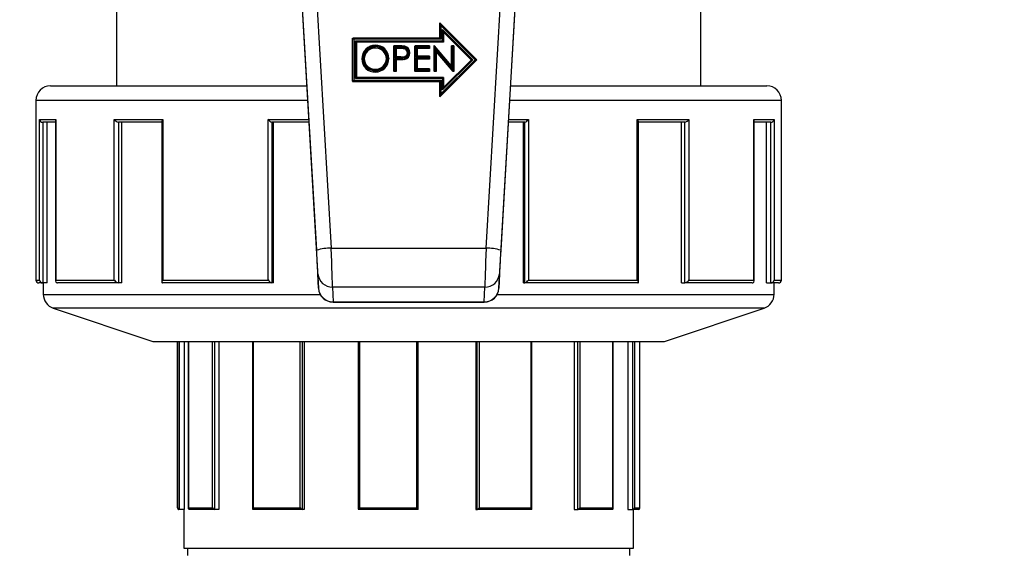
# Model space of a CAD drawing. Units: millimetres. Extents: x 220 to 8160, y 256 to 5726.
# Drawn here: x 2316 to 2451, y 3036 to 3110 of the extents above; entities that cross this region are included whole.
import ezdxf

# ---------------------------------------------------------------- set-up
doc = ezdxf.new("R2010")
doc.units = ezdxf.units.MM
doc.header["$LTSCALE"] = 10
doc.linetypes.add('SLD-Solid', pattern=[0])
doc.layers.add('DIMENSIONS', color=5, linetype='SLD-Solid')
doc.styles.add('SLDTEXTSTYLE6', font='TXT', dxfattribs={"width": 0.75})
doc.dimstyles.new('SLDDIMSTYLE1', dxfattribs={"dimtxt": 35, "dimasz": 33.02, "dimexe": 0, "dimexo": 0.0625, "dimgap": 8.75, "dimtad": 1, "dimdec": 0, "dimrnd": 1e-09, "dimzin": 12, "dimdsep": 46, "dimtxsty": 'SLDTEXTSTYLE6', "dimsah": 1, "dimcen": 0.09, "dimadec": 0, "dimazin": 3, "dimtfac": 1, "dimtdec": 0, "dimtofl": 0, "dimtmove": 0, "dimatfit": 3, "dimfxl": 1, "dimfrac": 2, "dimtolj": 1, "dimtzin": 12, "dimarcsym": 0})

# ---------------------------------------------------------------- blocks, each defined once
blk = doc.blocks.new('_D_3')
at = {"layer": 'DIMENSIONS', "color": 5}
for p, q in [((2144.73, 3599.53), (3344.69, 3599.53)), ((3334.69, 2336.32), (3334.69, 3599.53)), ((2144.73, 2336.32), (3344.69, 2336.32))]:
    blk.add_line(p, q, dxfattribs=at)
for points in [[(3334.69, 3599.53), (3329.61, 3566.51), (3339.77, 3566.51)], [(3334.69, 2336.32), (3339.77, 2369.34), (3329.61, 2369.34)]]:
    blk.add_solid(points, dxfattribs=at)
at = {"layer": 'DIMENSIONS', "color": 5, "insert": (3289.57, 2985.49), "char_height": 35, "attachment_point": 1, "rotation": 90, "style": 'SLDTEXTSTYLE6'}
blk.add_mtext('1263', dxfattribs=at)

msp = doc.modelspace()

# ---------------------------------------------------------------- linework, layer by layer
at = {"color": 7, "linetype": 'SLD-Solid', "lineweight": 25}
for p, q in [((2329.72, 3140.57), (2329.72, 3100.57)), ((2409.72, 3100.57), (2409.72, 3140.57)), ((2356.72, 3119.35), (2359.13, 3078.33)), ((2380.31, 3078.33), (2382.72, 3119.35)), ((2354.72, 3118.05), (2357.37, 3072.85)), ((2382.07, 3072.85), (2384.72, 3118.05)), ((2357.13, 3078.04), (2355.23, 3110.44)), ((2384.21, 3110.44), (2382.31, 3078.04)), ((2379.03, 3104.13), (2373.98, 3109.17)), ((2374.13, 3108.82), (2373.98, 3109.17)), ((2373.98, 3107.07), (2373.98, 3109.17)), ((2378.82, 3104.14), (2374.13, 3108.82)), ((2374.13, 3108.82), (2374.13, 3106.94)), ((2362.05, 3101.19), (2362.05, 3107.07)), ((2362.05, 3107.07), (2362.2, 3106.94)), ((2373.98, 3107.07), (2362.06, 3107.07)), ((2374.13, 3106.94), (2373.98, 3107.07)), ((2374.35, 3108.29), (2378.51, 3104.14)), ((2374.35, 3106.72), (2374.35, 3108.29)), ((2374.35, 3108.29), (2374.5, 3107.92)), ((2378.3, 3104.13), (2374.5, 3107.92)), ((2374.5, 3107.92), (2374.5, 3106.55)), ((2378.28, 3104.12), (2374.5, 3107.89)), ((2362.2, 3106.94), (2362.2, 3101.35)), ((2374.13, 3106.94), (2362.2, 3106.94)), ((2362.42, 3106.72), (2374.35, 3106.72)), ((2362.42, 3101.57), (2362.42, 3106.72)), ((2362.57, 3106.55), (2362.42, 3106.72)), ((2362.57, 3106.55), (2362.57, 3101.71)), ((2374.5, 3106.55), (2362.57, 3106.55)), ((2374.5, 3106.52), (2362.57, 3106.52)), ((2365.15, 3105.77), (2365.15, 3105.74)), ((2368.4, 3106.04), (2367.71, 3106.04)), ((2367.71, 3102.55), (2367.71, 3106.04)), ((2367.71, 3106.04), (2367.86, 3105.9)), ((2367.86, 3105.9), (2367.86, 3102.71)), ((2368.4, 3105.9), (2367.86, 3105.9)), ((2367.88, 3105.84), (2368.67, 3105.84)), ((2367.88, 3104.38), (2367.88, 3105.84)), ((2368.03, 3105.68), (2367.88, 3105.84)), ((2368.03, 3105.68), (2368.03, 3104.52)), ((2368.67, 3105.68), (2368.03, 3105.68)), ((2368.67, 3105.65), (2368.03, 3105.65)), ((2368.67, 3105.68), (2368.67, 3105.65)), ((2370.58, 3102.55), (2370.58, 3106.04)), ((2370.58, 3106.04), (2370.73, 3105.9)), ((2372.56, 3106.04), (2370.59, 3106.04)), ((2370.73, 3105.9), (2370.73, 3102.71)), ((2372.41, 3105.9), (2370.73, 3105.9)), ((2370.75, 3105.84), (2372.41, 3105.84)), ((2370.75, 3104.47), (2370.75, 3105.84)), ((2370.75, 3105.84), (2370.9, 3105.68)), ((2370.9, 3105.68), (2370.9, 3104.61)), ((2372.56, 3105.68), (2370.9, 3105.68)), ((2372.56, 3105.65), (2370.9, 3105.65)), ((2372.41, 3105.9), (2372.56, 3106.04)), ((2372.41, 3105.84), (2372.41, 3105.9)), ((2372.41, 3105.84), (2372.56, 3105.68)), ((2372.56, 3106.04), (2372.56, 3105.68)), ((2372.56, 3105.68), (2372.56, 3105.65)), ((2373.19, 3102.55), (2373.19, 3106.04)), ((2373.34, 3105.72), (2373.22, 3106.04)), ((2373.22, 3106.04), (2373.25, 3106.04)), ((2375.57, 3103.29), (2373.25, 3106.04)), ((2373.34, 3105.72), (2373.34, 3102.71)), ((2373.35, 3105.7), (2373.34, 3105.72)), ((2373.5, 3105.29), (2373.35, 3105.7)), ((2373.35, 3102.71), (2373.35, 3105.7)), ((2373.35, 3105.7), (2373.35, 3105.7)), ((2373.35, 3105.7), (2375.71, 3102.9)), ((2374.5, 3106.55), (2374.35, 3106.72)), ((2374.5, 3106.55), (2374.5, 3106.52)), ((2375.88, 3106.04), (2375.57, 3106.04)), ((2375.57, 3103.29), (2375.57, 3106.04)), ((2375.72, 3105.9), (2375.57, 3106.04)), ((2375.72, 3105.9), (2375.72, 3102.9)), ((2375.73, 3105.9), (2375.72, 3105.9)), ((2375.88, 3106.04), (2375.73, 3105.9)), ((2375.73, 3102.89), (2375.73, 3105.9)), ((2375.88, 3106.04), (2375.88, 3102.55)), ((2367, 3104.29), (2367, 3104.26)), ((2368.03, 3104.52), (2367.88, 3104.38)), ((2368.64, 3104.37), (2367.88, 3104.38)), ((2367.88, 3102.71), (2367.88, 3104.32)), ((2368.03, 3104.16), (2367.88, 3104.32)), ((2367.88, 3104.32), (2368.28, 3104.32)), ((2368.64, 3104.51), (2368.03, 3104.52)), ((2368.64, 3104.51), (2368.64, 3104.51)), ((2369.87, 3105.1), (2369.87, 3105.07)), ((2370.75, 3104.47), (2370.9, 3104.61)), ((2372.41, 3104.47), (2370.75, 3104.47)), ((2370.75, 3104.41), (2372.41, 3104.41)), ((2370.75, 3102.77), (2370.75, 3104.41)), ((2370.9, 3104.25), (2370.75, 3104.41)), ((2372.56, 3104.61), (2370.9, 3104.61)), ((2372.41, 3104.47), (2372.56, 3104.61)), ((2372.41, 3104.41), (2372.41, 3104.47)), ((2372.41, 3104.41), (2372.56, 3104.25)), ((2372.56, 3104.61), (2372.56, 3104.25)), ((2373.5, 3105.29), (2373.5, 3102.55)), ((2375.81, 3102.55), (2373.5, 3105.29)), ((2375.81, 3102.52), (2373.5, 3105.26)), ((2363.32, 3104.28), (2363.32, 3104.25)), ((2368.03, 3104.16), (2368.03, 3102.55)), ((2368.28, 3104.16), (2368.03, 3104.16)), ((2368.28, 3104.13), (2368.03, 3104.13)), ((2368.28, 3104.16), (2368.28, 3104.13)), ((2369.17, 3104.22), (2369.17, 3104.18)), ((2370.9, 3104.25), (2370.9, 3102.91)), ((2372.56, 3104.25), (2370.9, 3104.25)), ((2372.56, 3104.22), (2370.9, 3104.22)), ((2372.56, 3104.25), (2372.56, 3104.22)), ((2379.04, 3104.13), (2373.98, 3099.09)), ((2373.98, 3099.06), (2379.04, 3104.1)), ((2374.13, 3099.47), (2378.82, 3104.14)), ((2378.51, 3104.14), (2374.35, 3100)), ((2378.3, 3104.13), (2374.5, 3100.34)), ((2375.71, 3102.9), (2375.57, 3103.29)), ((2378.51, 3104.14), (2378.3, 3104.13)), ((2378.82, 3104.14), (2379.04, 3104.13)), ((2379.04, 3104.13), (2379.04, 3104.1)), ((2362.57, 3101.71), (2362.42, 3101.57)), ((2374.5, 3101.71), (2362.57, 3101.71)), ((2365.16, 3102.46), (2365.16, 3102.43)), ((2367.71, 3102.55), (2367.86, 3102.71)), ((2368.03, 3102.55), (2367.71, 3102.55)), ((2367.71, 3102.55), (2367.71, 3102.52)), ((2368.03, 3102.52), (2367.71, 3102.52)), ((2367.86, 3102.71), (2367.88, 3102.71)), ((2368.03, 3102.55), (2367.88, 3102.71)), ((2368.03, 3102.55), (2368.03, 3102.52)), ((2370.58, 3102.55), (2370.73, 3102.71)), ((2372.56, 3102.55), (2370.58, 3102.55)), ((2370.58, 3102.55), (2370.58, 3102.52)), ((2372.56, 3102.52), (2370.58, 3102.52)), ((2370.73, 3102.71), (2372.41, 3102.71)), ((2370.9, 3102.91), (2370.75, 3102.77)), ((2372.41, 3102.77), (2370.75, 3102.77)), ((2372.56, 3102.91), (2370.9, 3102.91)), ((2372.56, 3102.91), (2372.41, 3102.77)), ((2372.41, 3102.71), (2372.41, 3102.77)), ((2372.56, 3102.55), (2372.41, 3102.71)), ((2372.56, 3102.91), (2372.56, 3102.55)), ((2372.56, 3102.55), (2372.56, 3102.52)), ((2373.19, 3102.55), (2373.34, 3102.71)), ((2373.5, 3102.55), (2373.19, 3102.55)), ((2373.19, 3102.55), (2373.19, 3102.52)), ((2373.5, 3102.52), (2373.19, 3102.52)), ((2373.34, 3102.71), (2373.35, 3102.71)), ((2373.5, 3102.55), (2373.35, 3102.71)), ((2373.5, 3102.55), (2373.5, 3102.52)), ((2374.35, 3101.57), (2374.5, 3101.71)), ((2374.5, 3101.71), (2374.5, 3100.35)), ((2375.72, 3102.9), (2375.71, 3102.9)), ((2375.72, 3102.9), (2375.73, 3102.89)), ((2375.85, 3102.56), (2375.73, 3102.89)), ((2375.85, 3102.56), (2375.81, 3102.55)), ((2375.81, 3102.55), (2375.81, 3102.52)), ((2375.88, 3102.52), (2375.81, 3102.52)), ((2375.88, 3102.55), (2375.88, 3102.52)), ((2320.72, 3100.57), (2355.74, 3100.57)), ((2362.05, 3101.19), (2362.2, 3101.35)), ((2373.98, 3101.19), (2362.05, 3101.19)), ((2362.05, 3101.19), (2362.05, 3101.16)), ((2362.05, 3101.16), (2373.98, 3101.16)), ((2362.2, 3101.35), (2374.13, 3101.35)), ((2374.35, 3101.57), (2362.42, 3101.57)), ((2373.98, 3101.19), (2374.13, 3101.35)), ((2373.98, 3099.09), (2373.98, 3101.19)), ((2374.13, 3101.35), (2374.13, 3099.47)), ((2374.35, 3100), (2374.35, 3101.57)), ((2374.35, 3100), (2374.5, 3100.34)), ((2383.7, 3100.57), (2418.72, 3100.57)), ((2373.98, 3099.09), (2374.13, 3099.47)), ((2373.98, 3099.09), (2373.98, 3099.06)), ((2318.72, 3098.57), (2318.72, 3073.97)), ((2420.72, 3073.97), (2420.72, 3098.57)), ((2319.2, 3095.97), (2321.42, 3095.97)), ((2319.2, 3073.97), (2319.2, 3095.97)), ((2321.4, 3095.57), (2319.65, 3095.57)), ((2319.65, 3095.57), (2319.65, 3073.57)), ((2320.24, 3073.57), (2320.24, 3095.57)), ((2321.4, 3095.84), (2321.4, 3073.84)), ((2321.42, 3095.97), (2321.42, 3073.97)), ((2329.44, 3095.97), (2336.09, 3095.97)), ((2329.44, 3073.97), (2329.44, 3095.97)), ((2336.05, 3095.57), (2330, 3095.57)), ((2330, 3095.57), (2330, 3073.57)), ((2330.47, 3073.57), (2330.47, 3095.57)), ((2335.95, 3095.67), (2335.95, 3073.67)), ((2336.09, 3095.97), (2336.09, 3073.97)), ((2350.48, 3073.97), (2350.48, 3095.97)), ((2356.04, 3095.57), (2351, 3095.57)), ((2351, 3095.57), (2351, 3073.57)), ((2351.22, 3073.57), (2351.22, 3095.57)), ((2385.6, 3095.57), (2383.4, 3095.57)), ((2385.41, 3073.57), (2385.41, 3095.57)), ((2385.6, 3073.57), (2385.6, 3095.57)), ((2386.1, 3095.97), (2386.1, 3073.97)), ((2401, 3095.97), (2408.06, 3095.97)), ((2401, 3073.97), (2401, 3095.97)), ((2407.49, 3095.57), (2401.07, 3095.57)), ((2401.16, 3073.66), (2401.16, 3095.66)), ((2407.04, 3073.57), (2407.04, 3095.57)), ((2407.49, 3073.57), (2407.49, 3095.57)), ((2408.06, 3095.97), (2408.06, 3073.97)), ((2416.95, 3095.97), (2419.74, 3095.97)), ((2416.95, 3073.97), (2416.95, 3095.97)), ((2416.98, 3073.82), (2416.98, 3095.82)), ((2419.27, 3095.57), (2416.98, 3095.57)), ((2418.68, 3073.57), (2418.68, 3095.57)), ((2419.26, 3073.57), (2419.26, 3095.57)), ((2419.74, 3095.97), (2419.74, 3073.97)), ((2359.13, 3078.33), (2380.31, 3078.33)), ((2357.37, 3072.85), (2357.3, 3074.83)), ((2382.14, 3074.83), (2382.07, 3072.85)), ((2319.65, 3073.57), (2319.12, 3073.57)), ((2320.24, 3073.57), (2319.65, 3073.57)), ((2319.65, 3073.57), (2319.65, 3073.57)), ((2319.72, 3073.57), (2319.72, 3072.01)), ((2321.42, 3073.97), (2329.44, 3073.97)), ((2330, 3073.57), (2321.68, 3073.57)), ((2330, 3073.57), (2330, 3073.57)), ((2330.47, 3073.57), (2330, 3073.57)), ((2351, 3073.57), (2336.05, 3073.57)), ((2336.09, 3073.97), (2350.48, 3073.97)), ((2351, 3073.57), (2351, 3073.57)), ((2351.22, 3073.57), (2351, 3073.57)), ((2385.41, 3073.57), (2385.6, 3073.57)), ((2401.07, 3073.57), (2385.6, 3073.57)), ((2385.6, 3073.57), (2385.6, 3073.57)), ((2386.1, 3073.97), (2401, 3073.97)), ((2407.04, 3073.57), (2407.49, 3073.57)), ((2416.73, 3073.57), (2407.49, 3073.57)), ((2407.49, 3073.57), (2407.49, 3073.57)), ((2408.06, 3073.97), (2416.95, 3073.97)), ((2418.68, 3073.57), (2419.26, 3073.57)), ((2419.26, 3073.57), (2419.27, 3073.57)), ((2420.32, 3073.57), (2419.27, 3073.57)), ((2419.72, 3072.01), (2419.72, 3073.57)), ((2380.14, 3072.99), (2359.3, 3072.99)), ((2359.3, 3072.99), (2359.37, 3071)), ((2380.07, 3071), (2380.14, 3072.99)), ((2359.37, 3071), (2380.07, 3071)), ((2359.37, 3070.96), (2380.07, 3070.96)), ((2321.09, 3070.12), (2334.72, 3065.57)), ((2404.72, 3065.57), (2418.35, 3070.12)), ((2334.72, 3065.57), (2368.67, 3065.57)), ((2338.07, 3065.57), (2338.07, 3042.77)), ((2339, 3065.57), (2339, 3042.57)), ((2339.56, 3065.57), (2339.56, 3042.71)), ((2343.74, 3065.57), (2343.74, 3042.57)), ((2348.36, 3065.57), (2348.36, 3042.62)), ((2355.44, 3065.57), (2355.44, 3042.57)), ((2362.83, 3065.57), (2362.83, 3042.58)), ((2368.67, 3065.57), (2404.72, 3065.57)), ((2371.01, 3042.57), (2371.01, 3065.57)), ((2378.9, 3065.57), (2378.9, 3042.57)), ((2386.58, 3042.6), (2386.58, 3065.57)), ((2392.35, 3065.57), (2392.35, 3042.57)), ((2397.69, 3042.68), (2397.69, 3065.57)), ((2399.73, 3065.57), (2399.73, 3042.57)), ((2401.37, 3042.77), (2401.37, 3065.57)), ((2338.3, 3042.57), (2338.27, 3042.57)), ((2339, 3042.57), (2338.3, 3042.57)), ((2338.3, 3042.57), (2338.3, 3042.57)), ((2338.97, 3042.57), (2338.97, 3037.27)), ((2339.57, 3042.77), (2342.88, 3042.77)), ((2343.15, 3042.57), (2339.7, 3042.57)), ((2343.16, 3042.57), (2343.15, 3042.57)), ((2343.74, 3042.57), (2343.16, 3042.57)), ((2355.13, 3042.57), (2348.41, 3042.57)), ((2348.42, 3042.77), (2354.86, 3042.77)), ((2355.13, 3042.57), (2355.13, 3042.57)), ((2355.44, 3042.57), (2355.13, 3042.57)), ((2371.01, 3042.57), (2362.83, 3042.57)), ((2362.98, 3042.77), (2370.82, 3042.77)), ((2378.9, 3042.57), (2379.1, 3042.57)), ((2386.55, 3042.57), (2379.1, 3042.57)), ((2379.1, 3042.57), (2379.1, 3042.57)), ((2379.35, 3042.77), (2386.49, 3042.77)), ((2392.35, 3042.57), (2392.85, 3042.57)), ((2392.85, 3042.57), (2392.85, 3042.57)), ((2397.58, 3042.57), (2392.85, 3042.57)), ((2393.13, 3042.77), (2397.66, 3042.77)), ((2399.73, 3042.57), (2400.4, 3042.57)), ((2400.41, 3042.57), (2400.4, 3042.57)), ((2401.17, 3042.57), (2400.41, 3042.57)), ((2400.47, 3037.27), (2400.47, 3042.57)), ((2338.97, 3037.27), (2382.64, 3037.27)), ((2339.47, 3037.27), (2339.47, 3036.27)), ((2382.64, 3037.27), (2400.47, 3037.27)), ((2399.97, 3036.27), (2399.97, 3037.27))]:
    msp.add_line(p, q, dxfattribs=at)
at = {"color": 8, "linetype": 'SLD-Solid', "lineweight": 25}
for p, q in [((2368.4, 3105.9), (2368.4, 3106.04)), ((2355.86, 3098.57), (2318.72, 3098.57)), ((2420.72, 3098.57), (2383.58, 3098.57)), ((2350.48, 3095.97), (2356.01, 3095.97)), ((2383.43, 3095.97), (2386.1, 3095.97)), ((2318.72, 3073.97), (2319.2, 3073.97)), ((2419.74, 3073.97), (2420.72, 3073.97)), ((2319.72, 3072.01), (2357.61, 3072.01)), ((2381.83, 3072.01), (2419.72, 3072.01)), ((2359.37, 3071), (2359.37, 3070.96)), ((2380.07, 3070.96), (2380.07, 3071)), ((2418.35, 3070.12), (2321.09, 3070.12)), ((2338.09, 3042.77), (2338.09, 3065.57)), ((2338.3, 3065.57), (2338.3, 3042.57)), ((2339.57, 3065.57), (2339.57, 3042.77)), ((2342.88, 3042.77), (2342.88, 3065.57)), ((2343.16, 3065.57), (2343.16, 3042.57)), ((2348.42, 3065.57), (2348.42, 3042.77)), ((2354.86, 3042.77), (2354.86, 3065.57)), ((2355.13, 3065.57), (2355.13, 3042.57)), ((2362.98, 3065.57), (2362.98, 3042.77)), ((2370.82, 3042.77), (2370.82, 3065.57)), ((2379.1, 3042.57), (2379.1, 3065.57)), ((2379.35, 3065.57), (2379.35, 3042.77)), ((2386.49, 3042.77), (2386.49, 3065.57)), ((2392.85, 3042.57), (2392.85, 3065.57)), ((2393.13, 3065.57), (2393.13, 3042.77)), ((2397.66, 3042.77), (2397.66, 3065.57)), ((2400.4, 3042.57), (2400.4, 3065.57)), ((2400.64, 3065.57), (2400.64, 3042.77)), ((2338.07, 3042.77), (2338.09, 3042.77)), ((2400.64, 3042.77), (2401.37, 3042.77))]:
    msp.add_line(p, q, dxfattribs=at)
at = {"color": 7, "linetype": 'SLD-Solid', "lineweight": 25, "flags": 128}
for points in [[(2365.15, 3105.77), (2365.15, 3105.78), (2365.15, 3105.81), (2365.15, 3105.85), (2365.15, 3105.9), (2365.15, 3105.91), (2365.15, 3105.93)], [(2368.67, 3105.84), (2369.02, 3105.82), (2369.3, 3105.75), (2369.49, 3105.61), (2369.63, 3105.43), (2369.7, 3105.19), (2369.7, 3105.11)], [(2368.67, 3105.84), (2368.67, 3105.81), (2368.67, 3105.78), (2368.67, 3105.76), (2368.67, 3105.73), (2368.67, 3105.71), (2368.67, 3105.69), (2368.67, 3105.68), (2368.67, 3105.68)], [(2369.55, 3105.1), (2369.55, 3105.16), (2369.49, 3105.35), (2369.39, 3105.5), (2369.24, 3105.6), (2369, 3105.66), (2368.67, 3105.68)], [(2369.55, 3105.07), (2369.47, 3105.35), (2369.38, 3105.47), (2369.26, 3105.56), (2368.67, 3105.65)], [(2368.28, 3104.32), (2368.28, 3104.29), (2368.28, 3104.26), (2368.28, 3104.24), (2368.28, 3104.21), (2368.28, 3104.19), (2368.28, 3104.17), (2368.28, 3104.16), (2368.28, 3104.16)], [(2369.7, 3105.11), (2369.7, 3105.07), (2369.65, 3104.84), (2369.52, 3104.64), (2369.34, 3104.49), (2369.23, 3104.44), (2368.83, 3104.38), (2368.64, 3104.37)], [(2368.64, 3104.51), (2368.82, 3104.51), (2369.18, 3104.57), (2369.26, 3104.61), (2369.41, 3104.72), (2369.51, 3104.88), (2369.55, 3105.07), (2369.55, 3105.1)], [(2369.17, 3104.18), (2368.67, 3104.13), (2368.28, 3104.13)], [(2365.16, 3102.62), (2365.16, 3102.61), (2365.16, 3102.59), (2365.16, 3102.54), (2365.16, 3102.5), (2365.16, 3102.47), (2365.16, 3102.46)], [(2321.42, 3095.97), (2321.42, 3095.97), (2321.4, 3095.84)], [(2321.42, 3073.97), (2321.42, 3073.97), (2321.4, 3073.84), (2321.44, 3073.7), (2321.51, 3073.62), (2321.58, 3073.58), (2321.68, 3073.57)], [(2336.09, 3073.97), (2336.08, 3073.97), (2336, 3073.84), (2335.95, 3073.7), (2335.96, 3073.62), (2335.99, 3073.58), (2336.05, 3073.57)], [(2401.07, 3073.57), (2401.12, 3073.58), (2401.15, 3073.62), (2401.15, 3073.7), (2401.09, 3073.84), (2401, 3073.97), (2401, 3073.97)], [(2416.73, 3073.57), (2416.82, 3073.58), (2416.89, 3073.62), (2416.96, 3073.7), (2416.98, 3073.84), (2416.95, 3073.97), (2416.95, 3073.97)], [(2348.42, 3042.77), (2348.42, 3042.77), (2348.38, 3042.7), (2348.36, 3042.64), (2348.36, 3042.6), (2348.38, 3042.58), (2348.41, 3042.57)], [(2386.55, 3042.57), (2386.57, 3042.58), (2386.58, 3042.6), (2386.58, 3042.64), (2386.54, 3042.7), (2386.49, 3042.77), (2386.49, 3042.77)], [(2397.58, 3042.57), (2397.62, 3042.58), (2397.66, 3042.6), (2397.68, 3042.64), (2397.69, 3042.7), (2397.66, 3042.77), (2397.66, 3042.77)]]:
    msp.add_lwpolyline(points, dxfattribs=at)
at = {"color": 7, "linetype": 'SLD-Solid', "lineweight": 25}
for centre, radius, start, end in [((2365.14, 3104.3), 1.82, 90.1142, 180.8487), ((2365.14, 3104.32), 1.67, 90.1603, 180.9089), ((2365.13, 3104.28), 1.65, 89.2133, 179.7805), ((2365.13, 3104.27), 1.5, 89.1431, 179.7321), ((2365.12, 3104.24), 1.49, 89.027, 179.8481), ((2365.18, 3104.31), 1.82, 359.5984, 91.3582), ((2428.23, 3105.63), 63.1, 179.5546, 179.6785), ((2365.18, 3104.32), 1.67, 359.5496, 91.5024), ((2365.19, 3104.29), 1.64, 0.7114, 91.3755), ((2365.19, 3104.27), 1.49, 0.7689, 91.5035), ((2365.18, 3104.24), 1.5, 0.9171, 91.3554), ((2368.54, 3102.04), 4, 80.5078, 91.973), ((2368.54, 3101.99), 3.91, 80.8097, 91.9931), ((2370.7, 3105.49), 1.59, 161.8744, 166.8202), ((2368.99, 3105.14), 0.731, 357.7849, 76.3125), ((2368.99, 3105.13), 0.88, 358.1743, 76.2385), ((2373.21, 3106), 0.0469, 86.626, 123.4395), ((2363.44, 3103.76), 0.53, 87.1438, 103.4949), ((2365.13, 3104.29), 1.66, 179.8285, 271.0753), ((2365.11, 3104.31), 1.63, 180.7065, 271.3419), ((2363.51, 3103.76), 0.528, 77.2196, 93.615), ((2365.2, 3104.31), 1.63, 268.2795, 359.7659), ((2365.2, 3104.3), 1.48, 268.1357, 359.7545), ((2365.18, 3104.29), 1.67, 269.4014, 0.6189), ((2365.18, 3104.28), 1.82, 269.4484, 0.5518), ((2366.8, 3103.78), 0.525, 86.7446, 103.2219), ((2366.87, 3103.78), 0.531, 76.8567, 93.1741), ((2368.42, 3108.92), 4.6, 268.202, 278.9057), ((2368.99, 3105.08), 0.723, 281.1025, 2.3557), ((2366.4, 3103.68), 2.82, 10.8503, 14.1459), ((2369, 3105.07), 0.871, 281.4006, 2.0446), ((2369, 3105.03), 0.864, 280.9771, 2.4681), ((2369.67, 3104.58), 0.534, 86.9023, 103.1249), ((2369.75, 3104.59), 0.527, 76.8539, 93.2676), ((2365.13, 3104.27), 1.81, 179.8833, 270.992), ((2365.12, 3104.24), 1.81, 179.7177, 271.1575), ((2365.11, 3104.3), 1.48, 180.7197, 271.4899), ((2368.42, 3108.85), 4.7, 268.2227, 279.132), ((2484.12, 3102.33), 118.97, 179.763, 179.8287), ((2375.85, 3102.5), 0.0522, 57.7423, 93.4689), ((2320.72, 3098.57), 2, 90, 180), ((2418.72, 3098.57), 2, 0, 90), ((2319.66, 3096.04), 0.467, 188.2168, 268.8115), ((2330.14, 3096.35), 0.795, 208.8568, 260.3103), ((2336.48, 3095.62), 0.525, 138.0595, 174.0388), ((2351.55, 3096.84), 1.38, 218.7676, 246.3033), ((2384.92, 3096.95), 1.54, 296.0761, 320.3793), ((2400.57, 3095.57), 0.582, 8.4151, 42.9289), ((2407.33, 3096.4), 0.84, 280.9074, 329.6228), ((2416.68, 3095.84), 0.302, 355.6507, 24.6639), ((2419.25, 3096.07), 0.499, 271.9342, 348.6295), ((2358.98, 3072.32), 6.01, 88.6048, 107.9466), ((2380.46, 3072.32), 6.01, 72.0534, 91.3952), ((2359.28, 3074.97), 1.98, 183.9019, 270.5779), ((2380.16, 3074.97), 1.98, 269.4221, 356.0981), ((2319.12, 3073.97), 0.4, 180, 270), ((2319.66, 3074.04), 0.467, 188.2168, 268.8115), ((2330.14, 3074.35), 0.795, 208.8568, 260.3103), ((2351.55, 3074.84), 1.38, 218.7676, 246.3033), ((2384.92, 3074.95), 1.54, 296.0761, 320.3793), ((2407.33, 3074.4), 0.84, 280.9074, 329.6228), ((2419.25, 3074.07), 0.499, 271.9342, 348.6295), ((2420.32, 3073.97), 0.4, 270, 0), ((2321.72, 3072.01), 2, 180, 251.5651), ((2359.37, 3072.96), 2, 183.3532, 270), ((2359.35, 3072.98), 1.98, 183.9019, 270.5779), ((2380.07, 3072.96), 2, 270, 356.6468), ((2380.09, 3072.98), 1.98, 269.4221, 356.0981), ((2417.72, 3072.01), 2, 288.4349, 0), ((2338.27, 3042.77), 0.2, 180, 270), ((2338.3, 3042.78), 0.208, 182.2858, 269.8146), ((2339.7, 3042.72), 0.145, 157.6954, 268.4674), ((2343.2, 3042.93), 0.361, 205.9118, 262.2557), ((2355.34, 3043.13), 0.599, 217.2405, 249.8623), ((2363.3, 3042.37), 0.514, 128.4562, 156.8167), ((2368.11, 3039.96), 3.9, 41.9239, 46.0058), ((2378.74, 3043.28), 0.794, 296.8148, 320.1585), ((2392.77, 3042.99), 0.427, 281.2801, 329.2194), ((2400.4, 3042.82), 0.254, 272.1848, 347.7542), ((2401.17, 3042.77), 0.2, 270, 0)]:
    msp.add_arc(centre, radius, start, end, dxfattribs=at)
at = {"color": 8, "linetype": 'SLD-Solid', "lineweight": 25}
msp.add_arc((2430.69, 3104), 62.05, 179.5275, 179.6524, dxfattribs=at)
at = {"color": 7, "linetype": 'SLD-Solid', "lineweight": 25}
for centre, major_axis, ratio, start_param, end_param in [((2357.13, 3077.78), (-0.17, 3), 0.00507, 3.335541, 4.799361), ((2359.13, 3077.89), (-0.17, 5), 0.003049, 3.335729, 4.799549), ((2380.31, 3077.89), (0.17, 5), 0.003049, 1.483636, 2.947456), ((2382.31, 3077.78), (0.17, 3), 0.00507, 1.483825, 2.947645)]:
    msp.add_ellipse(centre, major_axis=major_axis, ratio=ratio, start_param=start_param, end_param=end_param, dxfattribs=at)

# ---------------------------------------------------------------- dimensions: what is measured, and where the dimension line sits
at = {"layer": 'DIMENSIONS', "color": 5}
dim = msp.add_linear_dim(base=(3334.69, 3599.53), p1=(2134.73, 2336.32), p2=(2134.73, 3599.53), angle=90, dimstyle='SLDDIMSTYLE1', dxfattribs=at)
dim.commit()
dim.dimension.update_dxf_attribs({"geometry": '_D_3', "text_midpoint": (3334.69, 3037.21), "dimtype": 160})

doc.saveas('drawing.dxf')
